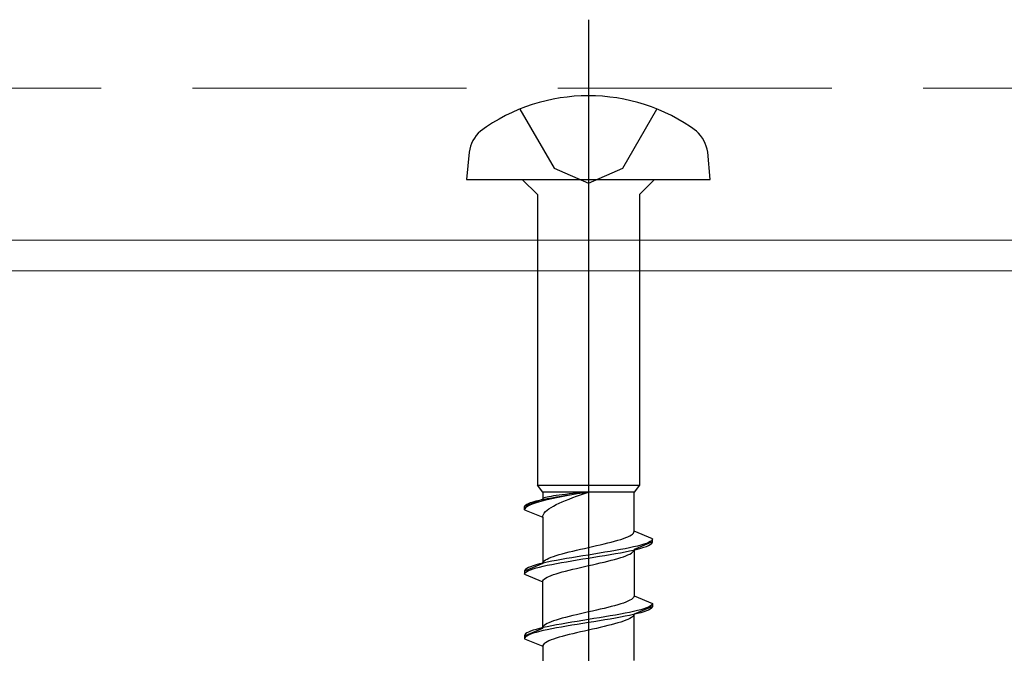
# Model space of a CAD drawing. Extents: x 0 to 3990, y 0 to 6413.
# Drawn here: x 1801 to 1834, y 5141 to 5162 of the extents above; entities that cross this region are included whole.
import ezdxf

# ---------------------------------------------------------------- set-up
doc = ezdxf.new("R2010")
doc.units = 0
doc.linetypes.add('YHIDDEN_1', pattern=[4, 3, -1])
for name, color, linetype, lineweight in [('YKK_12', 2, 'CONTINUOUS', 13), ('YKK_13', 4, 'CONTINUOUS', 13), ('YSS_K', 3, 'CONTINUOUS', 13)]:
    doc.layers.add(name, color=color, linetype=linetype, lineweight=lineweight)

msp = doc.modelspace()

# ---------------------------------------------------------------- linework, layer by layer
at = {"layer": 'YKK_12', "linetype": 'YHIDDEN_1', "ltscale": 3}
for p, q in [((2440, 5159.351), (1520, 5159.351)), ((2440, 5153.351), (1520, 5153.351))]:
    msp.add_line(p, q, dxfattribs=at)
at = {"layer": 'YKK_12'}
for p, q in [((2522.5, 5154.351), (1437.5, 5154.351)), ((2522.5, 5153.351), (1437.5, 5153.351))]:
    msp.add_line(p, q, dxfattribs=at)
at = {"layer": 'YKK_13', "linetype": 'ByBlock', "lineweight": -2, "ltscale": 2}
msp.add_line((1820, 5161.601), (1820, 5100.101), dxfattribs=at)
at = {"layer": 'YKK_13', "linetype": 'ByBlock', "lineweight": -2, "ltscale": 0.5}
for p, q in [((1817.75, 5158.663), (1818.875, 5156.726)), ((1821.125, 5156.726), (1822.25, 5158.663)), ((1816.082, 5157.251), (1816, 5156.351)), ((1824, 5156.351), (1823.918, 5157.251)), ((1818.875, 5156.726), (1820, 5156.226)), ((1820, 5156.226), (1821.125, 5156.726)), ((1816, 5156.351), (1824, 5156.351)), ((1817.825, 5156.351), (1818.325, 5155.851)), ((1822.175, 5156.351), (1821.675, 5155.851)), ((1818.325, 5155.851), (1818.325, 5146.302)), ((1821.675, 5155.851), (1821.675, 5146.302)), ((1818.5, 5146.078), (1818.325, 5146.302)), ((1818.325, 5146.302), (1821.675, 5146.302)), ((1821.675, 5146.302), (1821.5, 5146.078)), ((1821.5, 5146.078), (1818.5, 5146.078)), ((1818.5, 5146.078), (1818.5, 5145.847)), ((1818.851, 5145.95), (1818.771, 5145.937)), ((1818.939, 5145.962), (1818.851, 5145.95)), ((1819.036, 5145.975), (1818.939, 5145.962)), ((1818.95, 5145.918), (1819.113, 5145.945)), ((1819.14, 5145.988), (1819.036, 5145.975)), ((1819.113, 5145.945), (1819.282, 5145.972)), ((1819.282, 5145.949), (1819.113, 5145.917)), ((1819.25, 5146.001), (1819.14, 5145.988)), ((1819.366, 5146.014), (1819.25, 5146.001)), ((1819.282, 5145.972), (1819.456, 5145.998)), ((1819.456, 5145.982), (1819.282, 5145.949)), ((1819.487, 5146.027), (1819.366, 5146.014)), ((1819.456, 5145.998), (1819.635, 5146.025)), ((1819.635, 5146.014), (1819.456, 5145.982)), ((1819.612, 5146.04), (1819.487, 5146.027)), ((1819.74, 5146.053), (1819.612, 5146.04)), ((1819.612, 5145.94), (1819.74, 5145.986)), ((1819.635, 5146.025), (1819.817, 5146.052)), ((1819.817, 5146.046), (1819.635, 5146.014)), ((1819.869, 5146.065), (1819.74, 5146.053)), ((1819.74, 5145.986), (1819.869, 5146.032)), ((1819.817, 5146.052), (1820, 5146.078)), ((1820, 5146.078), (1819.817, 5146.046)), ((1820, 5146.078), (1819.869, 5146.065)), ((1819.869, 5146.032), (1820, 5146.078)), ((1821.5, 5144.787), (1821.5, 5146.078)), ((1818.5, 5145.847), (1817.9, 5145.598)), ((1817.9, 5145.598), (1817.908, 5145.625)), ((1817.908, 5145.625), (1817.932, 5145.652)), ((1817.932, 5145.652), (1817.972, 5145.678)), ((1817.972, 5145.678), (1818.027, 5145.705)), ((1818.027, 5145.627), (1817.972, 5145.595)), ((1818.027, 5145.705), (1818.097, 5145.732)), ((1818.097, 5145.659), (1818.027, 5145.627)), ((1818.097, 5145.732), (1818.181, 5145.758)), ((1818.181, 5145.692), (1818.097, 5145.659)), ((1818.181, 5145.758), (1818.28, 5145.785)), ((1818.28, 5145.724), (1818.181, 5145.692)), ((1818.28, 5145.785), (1818.391, 5145.812)), ((1818.391, 5145.756), (1818.28, 5145.724)), ((1818.391, 5145.812), (1818.515, 5145.838)), ((1818.515, 5145.788), (1818.391, 5145.756)), ((1818.506, 5145.86), (1818.5, 5145.847)), ((1818.523, 5145.872), (1818.506, 5145.86)), ((1818.515, 5145.838), (1818.65, 5145.865)), ((1818.65, 5145.82), (1818.515, 5145.788)), ((1818.551, 5145.885), (1818.523, 5145.872)), ((1818.59, 5145.898), (1818.551, 5145.885)), ((1818.641, 5145.911), (1818.59, 5145.898)), ((1818.701, 5145.924), (1818.641, 5145.911)), ((1818.65, 5145.865), (1818.795, 5145.892)), ((1818.795, 5145.853), (1818.65, 5145.82)), ((1818.771, 5145.937), (1818.701, 5145.924)), ((1818.795, 5145.892), (1818.95, 5145.918)), ((1818.95, 5145.885), (1818.795, 5145.853)), ((1818.851, 5145.618), (1818.939, 5145.664)), ((1818.939, 5145.664), (1819.036, 5145.71)), ((1819.113, 5145.917), (1818.95, 5145.885)), ((1819.036, 5145.71), (1819.14, 5145.756)), ((1819.14, 5145.756), (1819.25, 5145.802)), ((1819.25, 5145.802), (1819.366, 5145.848)), ((1819.366, 5145.848), (1819.487, 5145.894)), ((1819.487, 5145.894), (1819.612, 5145.94)), ((1817.9, 5145.498), (1817.9, 5145.598)), ((1817.908, 5145.53), (1817.9, 5145.498)), ((1817.9, 5145.498), (1818.5, 5145.25)), ((1817.932, 5145.563), (1817.908, 5145.53)), ((1817.972, 5145.595), (1817.932, 5145.563)), ((1818.506, 5145.296), (1818.523, 5145.342)), ((1818.523, 5145.342), (1818.551, 5145.388)), ((1818.551, 5145.388), (1818.59, 5145.434)), ((1818.59, 5145.434), (1818.641, 5145.48)), ((1818.641, 5145.48), (1818.701, 5145.526)), ((1818.701, 5145.526), (1818.771, 5145.572)), ((1818.771, 5145.572), (1818.851, 5145.618)), ((1818.5, 5145.25), (1818.506, 5145.296)), ((1818.5, 5145.25), (1818.5, 5143.727)), ((1821.359, 5144.64), (1821.41, 5144.669)), ((1821.41, 5144.669), (1821.449, 5144.698)), ((1821.449, 5144.698), (1821.477, 5144.728)), ((1821.477, 5144.728), (1821.494, 5144.757)), ((1821.494, 5144.757), (1821.5, 5144.787)), ((1822.1, 5144.538), (1821.5, 5144.787)), ((1820.26, 5144.316), (1820.388, 5144.345)), ((1820.388, 5144.345), (1820.513, 5144.375)), ((1820.513, 5144.375), (1820.634, 5144.404)), ((1820.634, 5144.404), (1820.75, 5144.433)), ((1820.75, 5144.433), (1820.86, 5144.463)), ((1820.86, 5144.463), (1820.964, 5144.492)), ((1820.964, 5144.492), (1821.061, 5144.522)), ((1821.061, 5144.522), (1821.149, 5144.551)), ((1821.149, 5144.551), (1821.229, 5144.581)), ((1821.229, 5144.581), (1821.299, 5144.61)), ((1821.299, 5144.61), (1821.359, 5144.64)), ((1822.1, 5144.438), (1821.5, 5144.19)), ((1821.72, 5144.332), (1821.609, 5144.303)), ((1821.819, 5144.362), (1821.72, 5144.332)), ((1821.903, 5144.391), (1821.819, 5144.362)), ((1821.973, 5144.42), (1821.903, 5144.391)), ((1822.028, 5144.45), (1821.973, 5144.42)), ((1821.973, 5144.32), (1822.028, 5144.35)), ((1822.068, 5144.479), (1822.028, 5144.45)), ((1822.028, 5144.35), (1822.068, 5144.379)), ((1822.092, 5144.509), (1822.068, 5144.479)), ((1822.068, 5144.379), (1822.092, 5144.409)), ((1822.1, 5144.538), (1822.092, 5144.509)), ((1822.092, 5144.409), (1822.1, 5144.438)), ((1822.1, 5144.438), (1822.1, 5144.538)), ((1818.939, 5143.992), (1819.036, 5144.021)), ((1819.036, 5144.021), (1819.14, 5144.051)), ((1819.14, 5144.051), (1819.25, 5144.08)), ((1819.25, 5144.08), (1819.366, 5144.11)), ((1819.366, 5144.11), (1819.487, 5144.139)), ((1819.487, 5144.139), (1819.612, 5144.168)), ((1819.612, 5144.168), (1819.74, 5144.198)), ((1819.74, 5144.198), (1819.869, 5144.227)), ((1820, 5144.008), (1819.817, 5143.979)), ((1819.869, 5144.227), (1820, 5144.257)), ((1820, 5144.257), (1820.131, 5144.286)), ((1820.183, 5144.038), (1820, 5144.008)), ((1820.131, 5144.286), (1820.26, 5144.316)), ((1820.365, 5144.067), (1820.183, 5144.038)), ((1820.544, 5144.097), (1820.365, 5144.067)), ((1820.718, 5144.126), (1820.544, 5144.097)), ((1820.544, 5143.997), (1820.718, 5144.026)), ((1820.887, 5144.155), (1820.718, 5144.126)), ((1820.718, 5144.026), (1820.887, 5144.055)), ((1821.05, 5144.185), (1820.887, 5144.155)), ((1820.887, 5144.055), (1821.05, 5144.085)), ((1821.205, 5144.214), (1821.05, 5144.185)), ((1821.05, 5144.085), (1821.205, 5144.114)), ((1821.35, 5144.244), (1821.205, 5144.214)), ((1821.205, 5144.114), (1821.35, 5144.144)), ((1821.229, 5143.984), (1821.299, 5144.013)), ((1821.299, 5144.013), (1821.359, 5144.042)), ((1821.485, 5144.273), (1821.35, 5144.244)), ((1821.35, 5144.144), (1821.485, 5144.173)), ((1821.359, 5144.042), (1821.41, 5144.072)), ((1821.41, 5144.072), (1821.449, 5144.101)), ((1821.449, 5144.101), (1821.477, 5144.131)), ((1821.477, 5144.131), (1821.494, 5144.16)), ((1821.609, 5144.303), (1821.485, 5144.273)), ((1821.485, 5144.173), (1821.609, 5144.203)), ((1821.494, 5144.16), (1821.5, 5144.19)), ((1821.5, 5144.19), (1821.5, 5142.667)), ((1821.609, 5144.203), (1821.72, 5144.232)), ((1821.72, 5144.232), (1821.819, 5144.262)), ((1821.819, 5144.262), (1821.903, 5144.291)), ((1821.903, 5144.291), (1821.973, 5144.32)), ((1818.5, 5143.727), (1817.9, 5143.478)), ((1818.28, 5143.684), (1818.181, 5143.655)), ((1818.391, 5143.714), (1818.28, 5143.684)), ((1818.515, 5143.743), (1818.391, 5143.714)), ((1818.5, 5143.727), (1818.506, 5143.756)), ((1818.506, 5143.756), (1818.523, 5143.786)), ((1818.65, 5143.773), (1818.515, 5143.743)), ((1818.523, 5143.786), (1818.551, 5143.815)), ((1818.551, 5143.815), (1818.59, 5143.845)), ((1818.59, 5143.845), (1818.641, 5143.874)), ((1818.641, 5143.874), (1818.701, 5143.903)), ((1818.795, 5143.802), (1818.65, 5143.773)), ((1818.65, 5143.673), (1818.795, 5143.702)), ((1818.701, 5143.903), (1818.771, 5143.933)), ((1818.771, 5143.933), (1818.851, 5143.962)), ((1818.95, 5143.832), (1818.795, 5143.802)), ((1818.795, 5143.702), (1818.95, 5143.732)), ((1818.851, 5143.962), (1818.939, 5143.992)), ((1819.113, 5143.861), (1818.95, 5143.832)), ((1818.95, 5143.732), (1819.113, 5143.761)), ((1819.282, 5143.89), (1819.113, 5143.861)), ((1819.113, 5143.761), (1819.282, 5143.79)), ((1819.456, 5143.92), (1819.282, 5143.89)), ((1819.282, 5143.79), (1819.456, 5143.82)), ((1819.635, 5143.949), (1819.456, 5143.92)), ((1819.456, 5143.82), (1819.635, 5143.849)), ((1819.817, 5143.979), (1819.635, 5143.949)), ((1819.635, 5143.849), (1819.817, 5143.879)), ((1819.817, 5143.879), (1820, 5143.908)), ((1820, 5143.908), (1820.183, 5143.938)), ((1820, 5143.66), (1820.131, 5143.689)), ((1820.131, 5143.689), (1820.26, 5143.719)), ((1820.183, 5143.938), (1820.365, 5143.967)), ((1820.26, 5143.719), (1820.388, 5143.748)), ((1820.365, 5143.967), (1820.544, 5143.997)), ((1820.388, 5143.748), (1820.513, 5143.777)), ((1820.513, 5143.777), (1820.634, 5143.807)), ((1820.634, 5143.807), (1820.75, 5143.836)), ((1820.75, 5143.836), (1820.86, 5143.866)), ((1820.86, 5143.866), (1820.964, 5143.895)), ((1820.964, 5143.895), (1821.061, 5143.925)), ((1821.061, 5143.925), (1821.149, 5143.954)), ((1821.149, 5143.954), (1821.229, 5143.984)), ((1817.908, 5143.508), (1817.9, 5143.478)), ((1817.9, 5143.478), (1817.9, 5143.378)), ((1817.9, 5143.378), (1817.908, 5143.408)), ((1817.9, 5143.378), (1818.5, 5143.13)), ((1817.932, 5143.537), (1817.908, 5143.508)), ((1817.908, 5143.408), (1817.932, 5143.437)), ((1817.972, 5143.567), (1817.932, 5143.537)), ((1817.932, 5143.437), (1817.972, 5143.467)), ((1818.027, 5143.596), (1817.972, 5143.567)), ((1817.972, 5143.467), (1818.027, 5143.496)), ((1818.097, 5143.625), (1818.027, 5143.596)), ((1818.027, 5143.496), (1818.097, 5143.525)), ((1818.181, 5143.655), (1818.097, 5143.625)), ((1818.097, 5143.525), (1818.181, 5143.555)), ((1818.181, 5143.555), (1818.28, 5143.584)), ((1818.28, 5143.584), (1818.391, 5143.614)), ((1818.391, 5143.614), (1818.515, 5143.643)), ((1818.515, 5143.643), (1818.65, 5143.673)), ((1818.771, 5143.336), (1818.851, 5143.365)), ((1818.851, 5143.365), (1818.939, 5143.395)), ((1818.939, 5143.395), (1819.036, 5143.424)), ((1819.036, 5143.424), (1819.14, 5143.454)), ((1819.14, 5143.454), (1819.25, 5143.483)), ((1819.25, 5143.483), (1819.366, 5143.512)), ((1819.366, 5143.512), (1819.487, 5143.542)), ((1819.487, 5143.542), (1819.612, 5143.571)), ((1819.612, 5143.571), (1819.74, 5143.601)), ((1819.74, 5143.601), (1819.869, 5143.63)), ((1819.869, 5143.63), (1820, 5143.66)), ((1818.5, 5143.13), (1818.506, 5143.159)), ((1818.5, 5141.607), (1818.5, 5143.13)), ((1818.506, 5143.159), (1818.523, 5143.189)), ((1818.523, 5143.189), (1818.551, 5143.218)), ((1818.551, 5143.218), (1818.59, 5143.247)), ((1818.59, 5143.247), (1818.641, 5143.277)), ((1818.641, 5143.277), (1818.701, 5143.306)), ((1818.701, 5143.306), (1818.771, 5143.336)), ((1821.061, 5142.402), (1820.964, 5142.372)), ((1821.149, 5142.431), (1821.061, 5142.402)), ((1821.229, 5142.461), (1821.149, 5142.431)), ((1821.299, 5142.49), (1821.229, 5142.461)), ((1821.359, 5142.52), (1821.299, 5142.49)), ((1821.41, 5142.549), (1821.359, 5142.52)), ((1821.449, 5142.578), (1821.41, 5142.549)), ((1821.477, 5142.608), (1821.449, 5142.578)), ((1821.494, 5142.637), (1821.477, 5142.608)), ((1821.5, 5142.667), (1821.494, 5142.637)), ((1821.5, 5142.667), (1822.1, 5142.418)), ((1822.092, 5142.389), (1822.068, 5142.359)), ((1822.1, 5142.418), (1822.092, 5142.389)), ((1822.1, 5142.418), (1822.1, 5142.318)), ((1819.74, 5142.078), (1819.612, 5142.048)), ((1819.869, 5142.107), (1819.74, 5142.078)), ((1820, 5142.137), (1819.869, 5142.107)), ((1820.131, 5142.166), (1820, 5142.137)), ((1820.26, 5142.196), (1820.131, 5142.166)), ((1820.388, 5142.225), (1820.26, 5142.196)), ((1820.513, 5142.255), (1820.388, 5142.225)), ((1820.634, 5142.284), (1820.513, 5142.255)), ((1820.75, 5142.313), (1820.634, 5142.284)), ((1820.86, 5142.343), (1820.75, 5142.313)), ((1820.964, 5142.372), (1820.86, 5142.343)), ((1821.05, 5142.065), (1820.887, 5142.035)), ((1821.205, 5142.094), (1821.05, 5142.065)), ((1821.35, 5142.124), (1821.205, 5142.094)), ((1821.485, 5142.153), (1821.35, 5142.124)), ((1821.609, 5142.183), (1821.485, 5142.153)), ((1821.609, 5142.083), (1821.485, 5142.053)), ((1821.5, 5142.07), (1821.494, 5142.04)), ((1822.1, 5142.318), (1821.5, 5142.07)), ((1821.5, 5140.547), (1821.5, 5142.07)), ((1821.72, 5142.212), (1821.609, 5142.183)), ((1821.72, 5142.112), (1821.609, 5142.083)), ((1821.819, 5142.242), (1821.72, 5142.212)), ((1821.819, 5142.142), (1821.72, 5142.112)), ((1821.903, 5142.271), (1821.819, 5142.242)), ((1821.903, 5142.171), (1821.819, 5142.142)), ((1821.973, 5142.3), (1821.903, 5142.271)), ((1821.973, 5142.2), (1821.903, 5142.171)), ((1822.028, 5142.33), (1821.973, 5142.3)), ((1822.028, 5142.23), (1821.973, 5142.2)), ((1822.068, 5142.359), (1822.028, 5142.33)), ((1822.068, 5142.259), (1822.028, 5142.23)), ((1822.092, 5142.289), (1822.068, 5142.259)), ((1822.1, 5142.318), (1822.092, 5142.289)), ((1818.641, 5141.754), (1818.59, 5141.725)), ((1818.701, 5141.783), (1818.641, 5141.754)), ((1818.771, 5141.813), (1818.701, 5141.783)), ((1818.851, 5141.842), (1818.771, 5141.813)), ((1818.939, 5141.872), (1818.851, 5141.842)), ((1819.036, 5141.901), (1818.939, 5141.872)), ((1819.113, 5141.741), (1818.95, 5141.712)), ((1819.14, 5141.931), (1819.036, 5141.901)), ((1819.282, 5141.77), (1819.113, 5141.741)), ((1819.25, 5141.96), (1819.14, 5141.931)), ((1819.366, 5141.99), (1819.25, 5141.96)), ((1819.456, 5141.8), (1819.282, 5141.77)), ((1819.487, 5142.019), (1819.366, 5141.99)), ((1819.635, 5141.829), (1819.456, 5141.8)), ((1819.612, 5142.048), (1819.487, 5142.019)), ((1819.817, 5141.859), (1819.635, 5141.829)), ((1819.817, 5141.759), (1819.635, 5141.729)), ((1820, 5141.888), (1819.817, 5141.859)), ((1820, 5141.788), (1819.817, 5141.759)), ((1820.183, 5141.918), (1820, 5141.888)), ((1820.183, 5141.818), (1820, 5141.788)), ((1820.365, 5141.947), (1820.183, 5141.918)), ((1820.365, 5141.847), (1820.183, 5141.818)), ((1820.544, 5141.977), (1820.365, 5141.947)), ((1820.544, 5141.877), (1820.365, 5141.847)), ((1820.718, 5142.006), (1820.544, 5141.977)), ((1820.718, 5141.906), (1820.544, 5141.877)), ((1820.887, 5142.035), (1820.718, 5142.006)), ((1820.887, 5141.935), (1820.718, 5141.906)), ((1820.86, 5141.746), (1820.75, 5141.716)), ((1820.964, 5141.775), (1820.86, 5141.746)), ((1821.05, 5141.965), (1820.887, 5141.935)), ((1821.061, 5141.805), (1820.964, 5141.775)), ((1821.205, 5141.994), (1821.05, 5141.965)), ((1821.149, 5141.834), (1821.061, 5141.805)), ((1821.229, 5141.864), (1821.149, 5141.834)), ((1821.35, 5142.024), (1821.205, 5141.994)), ((1821.299, 5141.893), (1821.229, 5141.864)), ((1821.359, 5141.922), (1821.299, 5141.893)), ((1821.485, 5142.053), (1821.35, 5142.024)), ((1821.41, 5141.952), (1821.359, 5141.922)), ((1821.449, 5141.981), (1821.41, 5141.952)), ((1821.477, 5142.011), (1821.449, 5141.981)), ((1821.494, 5142.04), (1821.477, 5142.011)), ((1817.9, 5141.358), (1818.5, 5141.607)), ((1817.932, 5141.417), (1817.908, 5141.388)), ((1817.972, 5141.447), (1817.932, 5141.417)), ((1818.027, 5141.476), (1817.972, 5141.447)), ((1818.097, 5141.505), (1818.027, 5141.476)), ((1818.181, 5141.535), (1818.097, 5141.505)), ((1818.181, 5141.435), (1818.097, 5141.405)), ((1818.28, 5141.564), (1818.181, 5141.535)), ((1818.28, 5141.464), (1818.181, 5141.435)), ((1818.391, 5141.594), (1818.28, 5141.564)), ((1818.391, 5141.494), (1818.28, 5141.464)), ((1818.515, 5141.623), (1818.391, 5141.594)), ((1818.515, 5141.523), (1818.391, 5141.494)), ((1818.506, 5141.636), (1818.5, 5141.607)), ((1818.523, 5141.666), (1818.506, 5141.636)), ((1818.65, 5141.653), (1818.515, 5141.623)), ((1818.65, 5141.553), (1818.515, 5141.523)), ((1818.551, 5141.695), (1818.523, 5141.666)), ((1818.59, 5141.725), (1818.551, 5141.695)), ((1818.795, 5141.682), (1818.65, 5141.653)), ((1818.795, 5141.582), (1818.65, 5141.553)), ((1818.95, 5141.712), (1818.795, 5141.682)), ((1818.95, 5141.612), (1818.795, 5141.582)), ((1819.113, 5141.641), (1818.95, 5141.612)), ((1819.282, 5141.67), (1819.113, 5141.641)), ((1819.456, 5141.7), (1819.282, 5141.67)), ((1819.487, 5141.422), (1819.366, 5141.392)), ((1819.635, 5141.729), (1819.456, 5141.7)), ((1819.612, 5141.451), (1819.487, 5141.422)), ((1819.74, 5141.481), (1819.612, 5141.451)), ((1819.869, 5141.51), (1819.74, 5141.481)), ((1820, 5141.54), (1819.869, 5141.51)), ((1820.131, 5141.569), (1820, 5141.54)), ((1820.26, 5141.599), (1820.131, 5141.569)), ((1820.388, 5141.628), (1820.26, 5141.599)), ((1820.513, 5141.657), (1820.388, 5141.628)), ((1820.634, 5141.687), (1820.513, 5141.657)), ((1820.75, 5141.716), (1820.634, 5141.687)), ((1817.908, 5141.388), (1817.9, 5141.358)), ((1817.9, 5141.358), (1817.9, 5141.258)), ((1817.908, 5141.288), (1817.9, 5141.258)), ((1817.9, 5141.258), (1818.5, 5141.01)), ((1817.932, 5141.317), (1817.908, 5141.288)), ((1817.972, 5141.347), (1817.932, 5141.317)), ((1818.027, 5141.376), (1817.972, 5141.347)), ((1818.097, 5141.405), (1818.027, 5141.376)), ((1818.551, 5141.098), (1818.523, 5141.069)), ((1818.59, 5141.127), (1818.551, 5141.098)), ((1818.641, 5141.157), (1818.59, 5141.127)), ((1818.701, 5141.186), (1818.641, 5141.157)), ((1818.771, 5141.216), (1818.701, 5141.186)), ((1818.851, 5141.245), (1818.771, 5141.216)), ((1818.939, 5141.275), (1818.851, 5141.245)), ((1819.036, 5141.304), (1818.939, 5141.275)), ((1819.14, 5141.334), (1819.036, 5141.304)), ((1819.25, 5141.363), (1819.14, 5141.334)), ((1819.366, 5141.392), (1819.25, 5141.363)), ((1818.506, 5141.039), (1818.5, 5141.01)), ((1818.5, 5141.01), (1818.5, 5139.487)), ((1818.523, 5141.069), (1818.506, 5141.039))]:
    msp.add_line(p, q, dxfattribs=at)
for centre, radius, start, end in [((1820, 5153.101), 6, 53.7246, 126.2754), ((1817.228, 5157.079), 1.159, 132.1589, 171.4716), ((1822.772, 5157.079), 1.159, 8.5283, 47.841)]:
    msp.add_arc(centre, radius, start, end, dxfattribs=at)
at = {"layer": 'YSS_K'}
msp.add_line((1467.5, 5153.351), (2492.5, 5153.351), dxfattribs=at)

doc.saveas('drawing.dxf')
